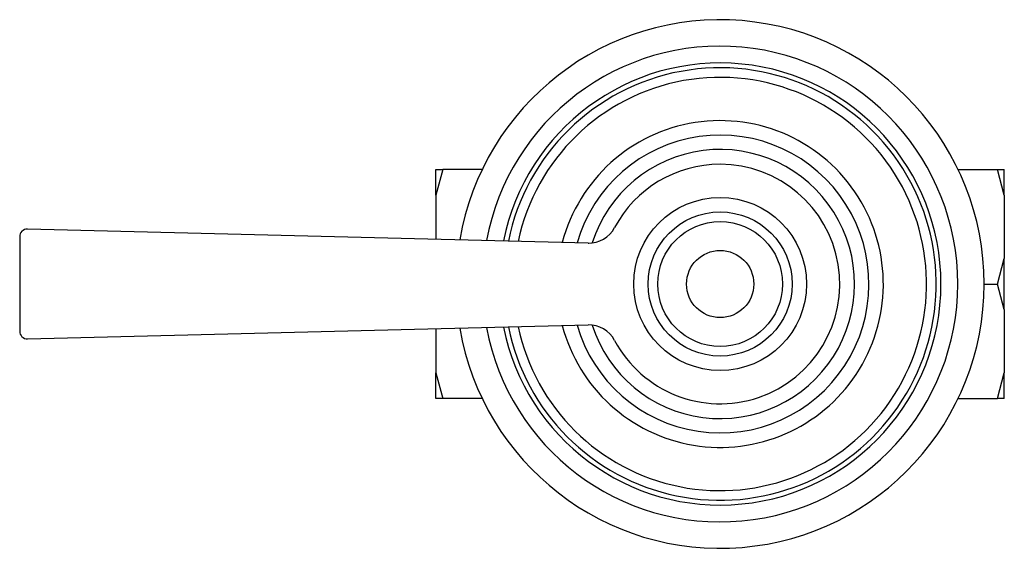
# Model space of a CAD drawing. Units: millimetres. Extents: x 3 to 2196, y 5 to 2195.
# Drawn here: x 934 to 1037, y 1134 to 1189 of the extents above; entities that cross this region are included whole.
import ezdxf

# ---------------------------------------------------------------- set-up
doc = ezdxf.new("R2010")
doc.units = ezdxf.units.MM

msp = doc.modelspace()

# ---------------------------------------------------------------- linework, layer by layer
at = {"color": 7, "linetype": 'Continuous', "lineweight": 25}
for p, q in [((978.38, 1173), (977.66, 1170.34)), ((977.66, 1173), (978.38, 1173)), ((977.66, 1170.34), (977.66, 1173)), ((982.47, 1173), (978.38, 1173)), ((1032.05, 1173), (1036.14, 1173)), ((1036.86, 1170.34), (1036.14, 1173)), ((1036.14, 1173), (1036.86, 1173)), ((1036.86, 1170.34), (1036.86, 1173)), ((977.66, 1170.34), (977.66, 1165.74)), ((1036.86, 1170.34), (1036.86, 1163.75)), ((993.51, 1165.35), (935.12, 1166.81)), ((934.3, 1166.01), (934.3, 1156.18)), ((1036.14, 1161.09), (1036.86, 1163.75)), ((1036.86, 1158.43), (1036.86, 1163.75)), ((1034.76, 1161.09), (1036.14, 1161.09)), ((1036.86, 1158.43), (1036.14, 1161.09)), ((1036.86, 1158.43), (1036.86, 1151.85)), ((935.12, 1155.38), (993.51, 1156.83)), ((977.66, 1156.44), (977.66, 1151.85)), ((977.66, 1151.85), (978.38, 1149.18)), ((977.66, 1149.18), (977.66, 1151.85)), ((1036.14, 1149.18), (1036.86, 1151.85)), ((1036.86, 1149.18), (1036.86, 1151.85)), ((978.38, 1149.18), (977.66, 1149.18)), ((982.47, 1149.18), (978.38, 1149.18)), ((1032.05, 1149.18), (1036.14, 1149.18)), ((1036.86, 1149.18), (1036.14, 1149.18))]:
    msp.add_line(p, q, dxfattribs=at)
for radius in [9, 7.5, 6.5, 3.5]:
    msp.add_circle((1007.26, 1161.09), radius, dxfattribs=at)
for centre, radius, start, end in [((1007.26, 1161.09), 27.5, 0, 170.3905), ((1007.26, 1161.09), 24.75, 0, 169.4744), ((1007.26, 1161.09), 23, 0, 168.7759), ((1007.26, 1161.09), 22.5, 32.2797, 168.556), ((1007.26, 1161.09), 21.5, 32.2797, 168.0852), ((1007.26, 1161.09), 17, 32.2797, 165.2647), ((1007.26, 1161.09), 15.5, 32.2797, 163.9499), ((1007.26, 1161.09), 14, 32.2797, 162.2244), ((1007.26, 1161.09), 12.46, 208.0924, 90), ((1007.26, 1161.09), 12.46, 90, 151.9076), ((1007.26, 1161.09), 22.5, 191.444, 32.2797), ((1007.26, 1161.09), 21.5, 191.9148, 32.2797), ((1007.26, 1161.09), 17, 194.7353, 32.2797), ((1007.26, 1161.09), 15.5, 196.0501, 32.2797), ((1007.26, 1161.09), 14, 197.7756, 32.2797), ((935.1, 1166.01), 0.8, 90, 180), ((935.1, 1166.01), 0.8, 88.5689, 90), ((993.58, 1168.39), 3.04, 268.5689, 331.9076), ((993.58, 1168.39), 3.04, 268.5689, 270), ((1007.26, 1161.09), 27.5, 189.6095, 0), ((1007.26, 1161.09), 24.75, 190.5256, 0), ((1007.26, 1161.09), 23, 191.2241, 0), ((935.1, 1156.18), 0.8, 180, 271.4311), ((993.58, 1153.79), 3.04, 28.0924, 91.4311)]:
    msp.add_arc(centre, radius, start, end, dxfattribs=at)

doc.saveas('drawing.dxf')
